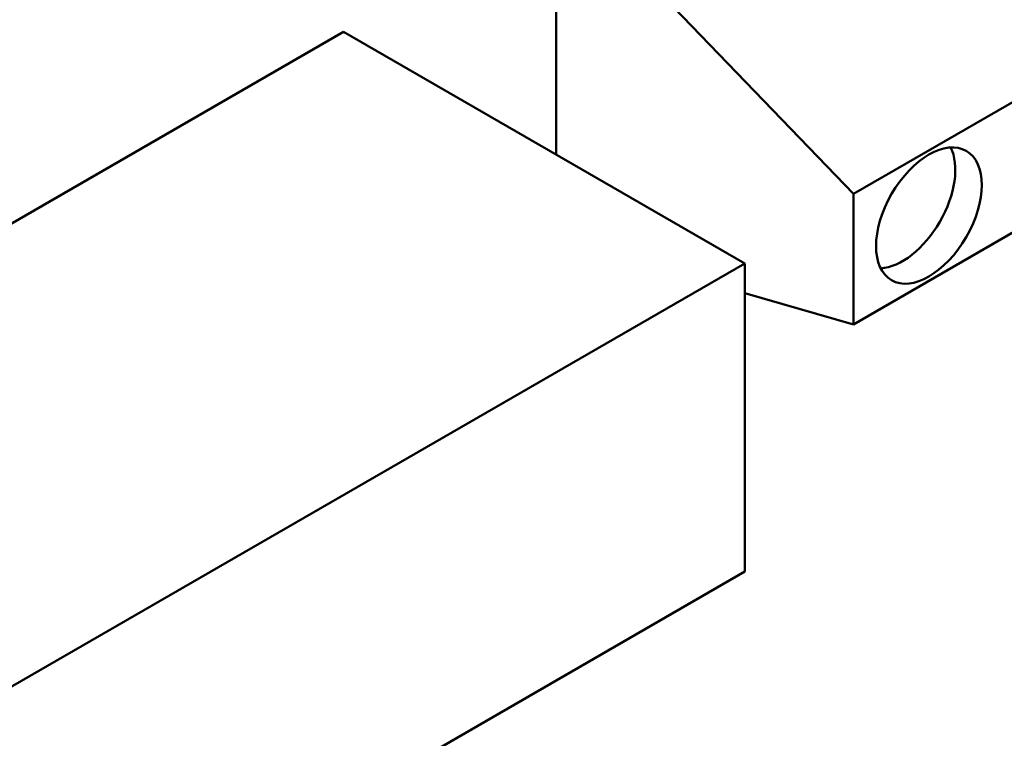
# Model space of a CAD drawing. Units: inches. Extents: x 2 to 108, y 1 to 84.
# Drawn here: x 16 to 17, y 17 to 18 of the extents above; entities that cross this region are included whole.
import ezdxf

# ---------------------------------------------------------------- set-up
doc = ezdxf.new("R2010")
doc.units = ezdxf.units.IN
doc.header["$LTSCALE"] = 5
doc.header["$MEASUREMENT"] = 0
doc.layers.add('Visible (ANSI)', color=7, linetype='Continuous', lineweight=50)

msp = doc.modelspace()

# ---------------------------------------------------------------- linework, layer by layer
at = {"layer": 'Visible (ANSI)'}
for p, q in [((16.9202, 18.3564), (16.9202, 18.0994)), ((17.2685, 18.0533), (17.7988, 18.3595)), ((17.0475, 18.283), (17.2685, 18.0533)), ((15.2374, 17.4155), (16.671, 18.2432)), ((16.671, 18.2432), (17.1413, 17.9717)), ((17.7988, 18.2064), (17.2685, 17.9002)), ((17.2685, 17.9002), (17.2685, 18.0533)), ((15.7077, 17.144), (17.1413, 17.9717)), ((17.1413, 17.9717), (17.1413, 17.6104)), ((17.2685, 17.9002), (17.1413, 17.9369)), ((17.1413, 17.6104), (15.712, 16.7852))]:
    msp.add_line(p, q, dxfattribs=at)
msp.add_ellipse((17.3569, 18.0278), major_axis=(-0.0438, -0.0758), ratio=0.57735, dxfattribs=at)
msp.add_ellipse((17.3259, 18.0457), major_axis=(-0.0438, -0.0758), ratio=0.57735, start_param=0.361367, end_param=2.780226, dxfattribs=at)

doc.saveas('drawing.dxf')
